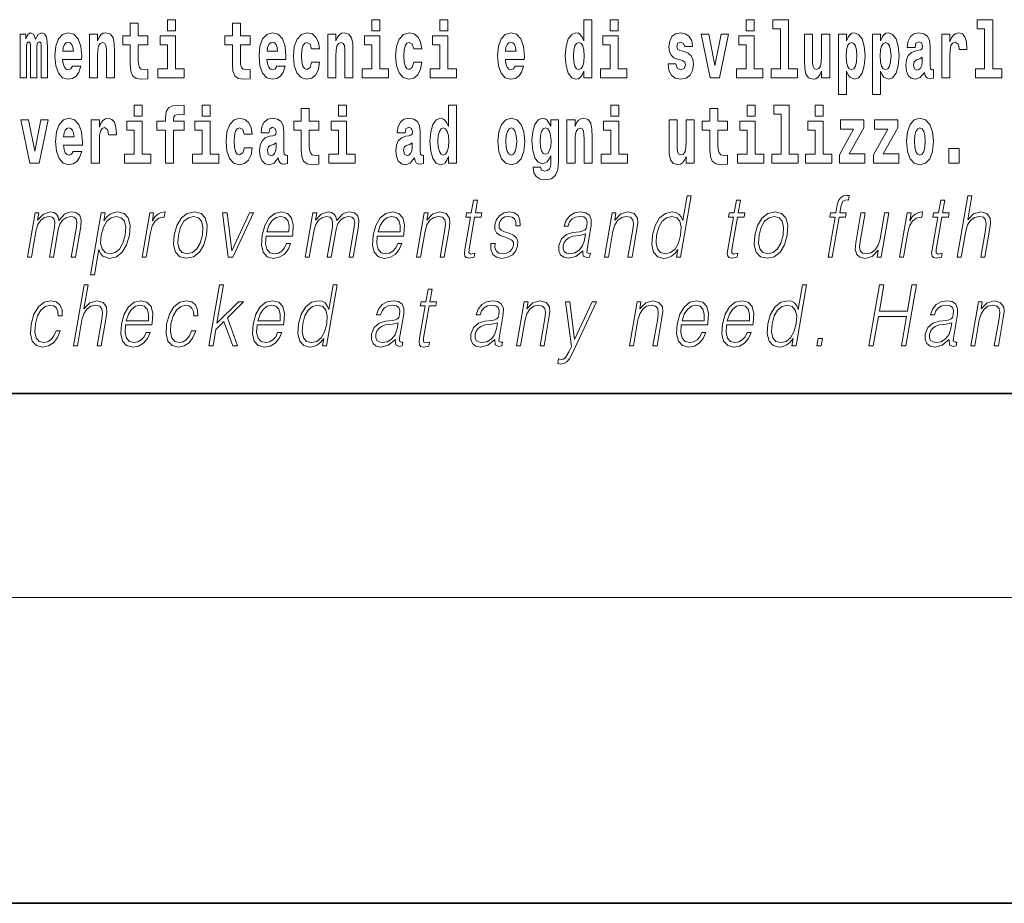
# Model space of a CAD drawing. Extents: x 0 to 210, y 0 to 297.
# Drawn here: x 157 to 176, y 0 to 17 of the extents above; entities that cross this region are included whole.
import ezdxf

# ---------------------------------------------------------------- set-up
doc = ezdxf.new("R2010")
doc.units = 0

msp = doc.modelspace()

# ---------------------------------------------------------------- linework, layer by layer
at = {"color": 7, "lineweight": 35}
for p, q in [((20, 10), (200, 10)), ((20, 10), (200, 10)), ((0, 0), (210, 0))]:
    msp.add_line(p, q, dxfattribs=at)
at = {"color": 7, "lineweight": 13}
msp.add_line((204, 6), (16, 6), dxfattribs=at)
for points in [[(159.53, 17.016), (159.34, 17.016), (159.34, 17.265), (159.184, 17.265), (159.184, 17.016), (159.035, 17.016), (159.035, 16.839), (159.184, 16.839), (159.184, 16.46), (159.194, 16.323), (159.23, 16.232), (159.297, 16.181), (159.404, 16.163), (159.53, 16.171), (159.53, 16.352), (159.457, 16.346), (159.397, 16.358), (159.362, 16.396), (159.345, 16.458), (159.34, 16.541), (159.34, 16.839), (159.53, 16.839)], [(159.913, 17.332), (159.913, 17.116), (160.069, 17.116), (160.069, 17.332)], [(161.534, 17.016), (161.344, 17.016), (161.344, 17.265), (161.188, 17.265), (161.188, 17.016), (161.039, 17.016), (161.039, 16.839), (161.188, 16.839), (161.188, 16.46), (161.198, 16.323), (161.233, 16.232), (161.301, 16.181), (161.407, 16.163), (161.534, 16.171), (161.534, 16.352), (161.461, 16.346), (161.401, 16.358), (161.365, 16.396), (161.349, 16.458), (161.344, 16.541), (161.344, 16.839), (161.534, 16.839)], [(163.921, 17.332), (163.921, 17.116), (164.077, 17.116), (164.077, 17.332)], [(165.256, 17.332), (165.256, 17.116), (165.413, 17.116), (165.413, 17.332)], [(168.081, 16.325), (168.081, 16.193), (168.24, 16.193), (168.24, 17.332), (168.081, 17.332), (168.081, 16.915), (168.049, 16.986), (168.013, 17.037), (167.974, 17.065), (167.927, 17.075), (167.843, 17.043), (167.776, 16.954), (167.733, 16.812), (167.717, 16.62), (167.733, 16.426), (167.776, 16.282), (167.843, 16.193), (167.927, 16.163), (167.975, 16.173), (168.015, 16.201), (168.049, 16.252)], [(168.596, 17.332), (168.596, 17.116), (168.752, 17.116), (168.752, 17.332)], [(171.268, 17.332), (171.268, 17.116), (171.424, 17.116), (171.424, 17.332)], [(171.791, 17.154), (171.936, 17.154), (171.936, 16.369), (171.753, 16.369), (171.753, 16.193), (172.27, 16.193), (172.27, 16.369), (172.092, 16.369), (172.092, 17.332), (171.791, 17.332)], [(175.799, 17.154), (175.943, 17.154), (175.943, 16.369), (175.76, 16.369), (175.76, 16.193), (176.277, 16.193), (176.277, 16.369), (176.1, 16.369), (176.1, 17.332), (175.799, 17.332)], [(157.437, 16.824), (157.437, 16.193), (157.563, 16.193), (157.563, 16.782), (157.557, 16.905), (157.54, 16.997), (157.503, 17.054), (157.442, 17.075), (157.379, 17.043), (157.327, 16.951), (157.291, 17.041), (157.23, 17.075), (157.175, 17.043), (157.136, 16.954), (157.136, 17.045), (157.022, 17.045), (157.022, 16.193), (157.147, 16.193), (157.147, 16.818), (157.159, 16.875), (157.195, 16.896), (157.221, 16.88), (157.23, 16.835), (157.23, 16.193), (157.354, 16.193), (157.354, 16.818), (157.367, 16.875), (157.402, 16.896), (157.428, 16.88), (157.437, 16.835)], [(158.05, 16.422), (158.017, 16.368), (157.969, 16.349), (157.927, 16.362), (157.894, 16.4), (157.869, 16.463), (157.858, 16.55), (158.23, 16.55), (158.231, 16.607), (158.213, 16.808), (158.161, 16.956), (158.078, 17.045), (157.965, 17.075), (157.857, 17.043), (157.774, 16.954), (157.721, 16.81), (157.703, 16.62), (157.721, 16.426), (157.774, 16.282), (157.855, 16.193), (157.961, 16.163), (158.05, 16.179), (158.121, 16.225), (158.175, 16.304), (158.217, 16.422)], [(158.383, 17.045), (158.383, 16.193), (158.542, 16.193), (158.542, 16.617), (158.546, 16.732), (158.563, 16.815), (158.595, 16.864), (158.645, 16.881), (158.686, 16.866), (158.708, 16.824), (158.716, 16.756), (158.718, 16.667), (158.718, 16.193), (158.877, 16.193), (158.877, 16.71), (158.871, 16.862), (158.849, 16.976), (158.798, 17.048), (158.707, 17.073), (158.654, 17.064), (158.609, 17.035), (158.573, 16.986), (158.542, 16.915), (158.542, 17.045)], [(160.24, 16.369), (160.069, 16.369), (160.069, 17.016), (159.769, 17.016), (159.769, 16.839), (159.913, 16.839), (159.913, 16.369), (159.723, 16.369), (159.723, 16.193), (160.24, 16.193)], [(162.058, 16.422), (162.024, 16.368), (161.977, 16.349), (161.934, 16.362), (161.901, 16.4), (161.877, 16.463), (161.866, 16.55), (162.237, 16.55), (162.238, 16.607), (162.221, 16.808), (162.169, 16.956), (162.085, 17.045), (161.972, 17.075), (161.865, 17.043), (161.781, 16.954), (161.728, 16.81), (161.71, 16.62), (161.728, 16.426), (161.781, 16.282), (161.862, 16.193), (161.969, 16.163), (162.058, 16.179), (162.129, 16.225), (162.183, 16.304), (162.224, 16.422)], [(162.742, 16.498), (162.711, 16.393), (162.648, 16.355), (162.604, 16.371), (162.57, 16.422), (162.55, 16.506), (162.544, 16.621), (162.55, 16.736), (162.571, 16.82), (162.605, 16.869), (162.648, 16.886), (162.711, 16.853), (162.741, 16.763), (162.898, 16.763), (162.874, 16.892), (162.824, 16.991), (162.749, 17.053), (162.651, 17.075), (162.54, 17.041), (162.456, 16.95), (162.402, 16.805), (162.384, 16.617), (162.402, 16.43), (162.453, 16.287), (162.534, 16.195), (162.641, 16.163), (162.743, 16.187), (162.822, 16.252), (162.874, 16.358), (162.898, 16.498)], [(163.058, 17.045), (163.058, 16.193), (163.217, 16.193), (163.217, 16.617), (163.222, 16.732), (163.238, 16.815), (163.27, 16.864), (163.32, 16.881), (163.361, 16.866), (163.384, 16.824), (163.391, 16.756), (163.393, 16.667), (163.393, 16.193), (163.552, 16.193), (163.552, 16.71), (163.547, 16.862), (163.524, 16.976), (163.473, 17.048), (163.382, 17.073), (163.329, 17.064), (163.285, 17.035), (163.248, 16.986), (163.217, 16.915), (163.217, 17.045)], [(164.248, 16.369), (164.077, 16.369), (164.077, 17.016), (163.776, 17.016), (163.776, 16.839), (163.921, 16.839), (163.921, 16.369), (163.731, 16.369), (163.731, 16.193), (164.248, 16.193)], [(164.746, 16.498), (164.715, 16.393), (164.652, 16.355), (164.607, 16.371), (164.574, 16.422), (164.554, 16.506), (164.547, 16.621), (164.554, 16.736), (164.575, 16.82), (164.608, 16.869), (164.652, 16.886), (164.715, 16.853), (164.745, 16.763), (164.901, 16.763), (164.878, 16.892), (164.828, 16.991), (164.753, 17.053), (164.655, 17.075), (164.544, 17.041), (164.46, 16.95), (164.405, 16.805), (164.388, 16.617), (164.405, 16.43), (164.456, 16.287), (164.537, 16.195), (164.645, 16.163), (164.747, 16.187), (164.826, 16.252), (164.878, 16.358), (164.901, 16.498)], [(165.584, 16.369), (165.413, 16.369), (165.413, 17.016), (165.112, 17.016), (165.112, 16.839), (165.256, 16.839), (165.256, 16.369), (165.067, 16.369), (165.067, 16.193), (165.584, 16.193)], [(166.733, 16.422), (166.7, 16.368), (166.652, 16.349), (166.61, 16.362), (166.577, 16.4), (166.552, 16.463), (166.541, 16.55), (166.913, 16.55), (166.914, 16.607), (166.896, 16.808), (166.844, 16.956), (166.761, 17.045), (166.648, 17.075), (166.54, 17.043), (166.457, 16.954), (166.404, 16.81), (166.386, 16.62), (166.404, 16.426), (166.457, 16.282), (166.538, 16.193), (166.644, 16.163), (166.733, 16.179), (166.804, 16.225), (166.858, 16.304), (166.9, 16.422)], [(168.923, 16.369), (168.752, 16.369), (168.752, 17.016), (168.452, 17.016), (168.452, 16.839), (168.596, 16.839), (168.596, 16.369), (168.406, 16.369), (168.406, 16.193), (168.923, 16.193)], [(170.016, 16.531), (170.059, 16.501), (170.075, 16.444), (170.051, 16.374), (169.98, 16.347), (169.912, 16.379), (169.885, 16.468), (169.734, 16.468), (169.75, 16.338), (169.798, 16.241), (169.874, 16.184), (169.978, 16.163), (170.086, 16.184), (170.165, 16.241), (170.214, 16.333), (170.23, 16.457), (170.218, 16.552), (170.185, 16.625), (170.128, 16.677), (170.048, 16.709), (169.962, 16.729), (169.921, 16.756), (169.905, 16.813), (169.924, 16.869), (169.976, 16.892), (170.037, 16.867), (170.062, 16.805), (170.214, 16.805), (170.214, 16.808), (170.197, 16.916), (170.15, 17), (170.076, 17.054), (169.978, 17.073), (169.881, 17.054), (169.81, 16.999), (169.765, 16.913), (169.751, 16.802), (169.762, 16.71), (169.795, 16.637), (169.849, 16.585), (169.922, 16.555)], [(170.381, 17.045), (170.56, 16.193), (170.743, 16.193), (170.919, 17.045), (170.772, 17.045), (170.653, 16.433), (170.53, 17.045)], [(171.595, 16.369), (171.424, 16.369), (171.424, 17.016), (171.123, 17.016), (171.123, 16.839), (171.268, 16.839), (171.268, 16.369), (171.078, 16.369), (171.078, 16.193), (171.595, 16.193)], [(172.903, 16.193), (172.903, 17.045), (172.744, 17.045), (172.744, 16.621), (172.739, 16.504), (172.722, 16.422), (172.69, 16.373), (172.641, 16.357), (172.598, 16.371), (172.576, 16.415), (172.568, 16.487), (172.567, 16.583), (172.567, 17.045), (172.408, 17.045), (172.408, 16.528), (172.413, 16.374), (172.435, 16.26), (172.486, 16.19), (172.578, 16.165), (172.631, 16.174), (172.676, 16.201), (172.712, 16.251), (172.744, 16.323), (172.744, 16.193)], [(173.074, 17.046), (173.074, 15.864), (173.233, 15.864), (173.233, 16.325), (173.264, 16.252), (173.298, 16.201), (173.387, 16.163), (173.47, 16.193), (173.537, 16.282), (173.58, 16.426), (173.597, 16.62), (173.58, 16.812), (173.537, 16.954), (173.47, 17.043), (173.387, 17.075), (173.338, 17.065), (173.298, 17.037), (173.264, 16.986), (173.233, 16.915), (173.233, 17.046)], [(173.742, 17.046), (173.742, 15.864), (173.901, 15.864), (173.901, 16.325), (173.932, 16.252), (173.966, 16.201), (174.055, 16.163), (174.138, 16.193), (174.205, 16.282), (174.248, 16.426), (174.264, 16.62), (174.248, 16.812), (174.205, 16.954), (174.138, 17.043), (174.055, 17.075), (174.006, 17.065), (173.966, 17.037), (173.932, 16.986), (173.901, 16.915), (173.901, 17.046)], [(174.577, 16.788), (174.595, 16.87), (174.652, 16.899), (174.704, 16.877), (174.722, 16.813), (174.715, 16.764), (174.693, 16.74), (174.653, 16.731), (174.591, 16.721), (174.506, 16.69), (174.445, 16.631), (174.409, 16.547), (174.396, 16.438), (174.409, 16.323), (174.445, 16.236), (174.504, 16.184), (174.584, 16.163), (174.679, 16.197), (174.763, 16.297), (174.775, 16.239), (174.798, 16.201), (174.831, 16.182), (174.879, 16.174), (174.942, 16.187), (174.942, 16.352), (174.916, 16.347), (174.88, 16.368), (174.874, 16.433), (174.874, 16.81), (174.86, 16.926), (174.82, 17.008), (174.75, 17.057), (174.652, 17.075), (174.556, 17.054), (174.485, 16.999), (174.44, 16.912), (174.425, 16.801), (174.425, 16.788)], [(175.102, 17.045), (175.102, 16.193), (175.262, 16.193), (175.262, 16.626), (175.265, 16.74), (175.282, 16.823), (175.313, 16.873), (175.364, 16.891), (175.421, 16.854), (175.436, 16.812), (175.442, 16.753), (175.442, 16.748), (175.596, 16.748), (175.596, 16.763), (175.586, 16.899), (175.557, 16.996), (175.507, 17.053), (175.435, 17.073), (175.377, 17.062), (175.331, 17.03), (175.292, 16.976), (175.262, 16.9), (175.262, 17.045)], [(158.068, 16.713), (157.861, 16.713), (157.87, 16.786), (157.894, 16.842), (157.926, 16.877), (157.965, 16.889), (158.006, 16.877), (158.038, 16.843), (158.058, 16.788)], [(162.075, 16.713), (161.869, 16.713), (161.878, 16.786), (161.901, 16.842), (161.933, 16.877), (161.972, 16.889), (162.013, 16.877), (162.045, 16.843), (162.065, 16.788)], [(166.751, 16.713), (166.544, 16.713), (166.553, 16.786), (166.577, 16.842), (166.609, 16.877), (166.648, 16.889), (166.689, 16.877), (166.721, 16.843), (166.741, 16.788)], [(167.98, 16.885), (168.026, 16.867), (168.059, 16.818), (168.081, 16.734), (168.089, 16.62), (168.081, 16.504), (168.059, 16.42), (168.025, 16.369), (167.98, 16.354), (167.937, 16.369), (167.904, 16.42), (167.883, 16.504), (167.876, 16.62), (167.883, 16.734), (167.904, 16.816), (167.937, 16.867)], [(173.334, 16.885), (173.376, 16.867), (173.409, 16.816), (173.43, 16.734), (173.438, 16.62), (173.43, 16.504), (173.409, 16.42), (173.376, 16.369), (173.334, 16.354), (173.287, 16.369), (173.253, 16.422), (173.231, 16.507), (173.225, 16.626), (173.231, 16.737), (173.254, 16.818), (173.288, 16.867)], [(174.001, 16.885), (174.044, 16.867), (174.077, 16.816), (174.098, 16.734), (174.106, 16.62), (174.098, 16.504), (174.077, 16.42), (174.044, 16.369), (174.001, 16.354), (173.955, 16.369), (173.921, 16.422), (173.899, 16.507), (173.893, 16.626), (173.899, 16.737), (173.922, 16.818), (173.956, 16.867)], [(174.719, 16.498), (174.71, 16.433), (174.687, 16.384), (174.653, 16.352), (174.612, 16.342), (174.566, 16.369), (174.55, 16.439), (174.563, 16.507), (174.603, 16.544), (174.671, 16.563), (174.719, 16.596)], [(159.26, 15.655), (159.26, 15.439), (159.417, 15.439), (159.417, 15.655)], [(159.702, 15.162), (159.873, 15.162), (159.873, 14.517), (160.029, 14.517), (160.029, 15.162), (160.241, 15.162), (160.241, 15.339), (160.029, 15.339), (160.029, 15.376), (160.036, 15.422), (160.057, 15.452), (160.093, 15.468), (160.144, 15.474), (160.242, 15.466), (160.242, 15.647), (160.126, 15.655), (160.013, 15.642), (159.934, 15.603), (159.887, 15.527), (159.873, 15.406), (159.873, 15.339), (159.702, 15.339)], [(160.596, 15.655), (160.596, 15.439), (160.753, 15.439), (160.753, 15.655)], [(163.268, 15.655), (163.268, 15.439), (163.424, 15.439), (163.424, 15.655)], [(165.425, 14.648), (165.425, 14.517), (165.584, 14.517), (165.584, 15.655), (165.425, 15.655), (165.425, 15.238), (165.393, 15.309), (165.357, 15.36), (165.317, 15.389), (165.271, 15.398), (165.186, 15.366), (165.12, 15.278), (165.077, 15.135), (165.061, 14.943), (165.077, 14.75), (165.12, 14.606), (165.186, 14.517), (165.271, 14.487), (165.318, 14.496), (165.358, 14.525), (165.393, 14.575)], [(168.611, 15.655), (168.611, 15.439), (168.768, 15.439), (168.768, 15.655)], [(171.283, 15.655), (171.283, 15.439), (171.44, 15.439), (171.44, 15.655)], [(171.807, 15.477), (171.951, 15.477), (171.951, 14.693), (171.768, 14.693), (171.768, 14.517), (172.285, 14.517), (172.285, 14.693), (172.107, 14.693), (172.107, 15.655), (171.807, 15.655)], [(172.619, 15.655), (172.619, 15.439), (172.775, 15.439), (172.775, 15.655)], [(162.885, 15.339), (162.696, 15.339), (162.696, 15.588), (162.539, 15.588), (162.539, 15.339), (162.39, 15.339), (162.39, 15.162), (162.539, 15.162), (162.539, 14.783), (162.549, 14.647), (162.585, 14.555), (162.652, 14.504), (162.759, 14.487), (162.885, 14.495), (162.885, 14.675), (162.812, 14.669), (162.752, 14.682), (162.717, 14.72), (162.7, 14.782), (162.696, 14.864), (162.696, 15.162), (162.885, 15.162)], [(170.9, 15.339), (170.711, 15.339), (170.711, 15.588), (170.554, 15.588), (170.554, 15.339), (170.405, 15.339), (170.405, 15.162), (170.554, 15.162), (170.554, 14.783), (170.564, 14.647), (170.6, 14.555), (170.667, 14.504), (170.774, 14.487), (170.9, 14.495), (170.9, 14.675), (170.827, 14.669), (170.767, 14.682), (170.732, 14.72), (170.715, 14.782), (170.711, 14.864), (170.711, 15.162), (170.9, 15.162)], [(157.038, 15.368), (157.217, 14.517), (157.4, 14.517), (157.576, 15.368), (157.429, 15.368), (157.31, 14.756), (157.187, 15.368)], [(158.066, 14.745), (158.032, 14.691), (157.985, 14.672), (157.942, 14.685), (157.909, 14.723), (157.885, 14.786), (157.874, 14.873), (158.245, 14.873), (158.246, 14.931), (158.229, 15.132), (158.176, 15.279), (158.093, 15.368), (157.98, 15.398), (157.872, 15.366), (157.789, 15.278), (157.736, 15.133), (157.718, 14.943), (157.736, 14.75), (157.789, 14.606), (157.87, 14.517), (157.977, 14.487), (158.066, 14.503), (158.137, 14.549), (158.191, 14.628), (158.232, 14.745)], [(158.419, 15.368), (158.419, 14.517), (158.579, 14.517), (158.579, 14.95), (158.583, 15.064), (158.599, 15.146), (158.63, 15.197), (158.681, 15.214), (158.738, 15.178), (158.753, 15.135), (158.759, 15.076), (158.759, 15.072), (158.913, 15.072), (158.913, 15.086), (158.903, 15.222), (158.874, 15.319), (158.824, 15.376), (158.752, 15.397), (158.695, 15.385), (158.648, 15.354), (158.609, 15.3), (158.579, 15.224), (158.579, 15.368)], [(159.588, 14.693), (159.417, 14.693), (159.417, 15.339), (159.116, 15.339), (159.116, 15.162), (159.26, 15.162), (159.26, 14.693), (159.071, 14.693), (159.071, 14.517), (159.588, 14.517)], [(160.924, 14.693), (160.753, 14.693), (160.753, 15.339), (160.452, 15.339), (160.452, 15.162), (160.596, 15.162), (160.596, 14.693), (160.407, 14.693), (160.407, 14.517), (160.924, 14.517)], [(161.422, 14.821), (161.391, 14.717), (161.327, 14.679), (161.283, 14.694), (161.25, 14.745), (161.23, 14.829), (161.223, 14.945), (161.23, 15.059), (161.251, 15.143), (161.284, 15.192), (161.327, 15.21), (161.391, 15.176), (161.421, 15.086), (161.577, 15.086), (161.554, 15.216), (161.504, 15.314), (161.428, 15.376), (161.331, 15.398), (161.22, 15.365), (161.136, 15.273), (161.081, 15.129), (161.063, 14.94), (161.081, 14.753), (161.132, 14.61), (161.213, 14.518), (161.321, 14.487), (161.423, 14.511), (161.502, 14.575), (161.554, 14.682), (161.577, 14.821)], [(161.902, 15.111), (161.92, 15.194), (161.977, 15.222), (162.029, 15.2), (162.046, 15.137), (162.04, 15.087), (162.018, 15.064), (161.978, 15.054), (161.916, 15.045), (161.831, 15.013), (161.77, 14.954), (161.734, 14.87), (161.721, 14.761), (161.734, 14.647), (161.77, 14.56), (161.829, 14.507), (161.909, 14.487), (162.004, 14.52), (162.087, 14.62), (162.1, 14.563), (162.123, 14.525), (162.156, 14.506), (162.204, 14.498), (162.267, 14.511), (162.267, 14.675), (162.241, 14.671), (162.205, 14.691), (162.198, 14.756), (162.198, 15.133), (162.185, 15.249), (162.145, 15.332), (162.075, 15.381), (161.977, 15.398), (161.881, 15.378), (161.81, 15.322), (161.765, 15.235), (161.75, 15.124), (161.75, 15.111)], [(163.595, 14.693), (163.424, 14.693), (163.424, 15.339), (163.124, 15.339), (163.124, 15.162), (163.268, 15.162), (163.268, 14.693), (163.078, 14.693), (163.078, 14.517), (163.595, 14.517)], [(164.574, 15.111), (164.592, 15.194), (164.648, 15.222), (164.7, 15.2), (164.718, 15.137), (164.711, 15.087), (164.689, 15.064), (164.649, 15.054), (164.587, 15.045), (164.503, 15.013), (164.442, 14.954), (164.405, 14.87), (164.393, 14.761), (164.405, 14.647), (164.442, 14.56), (164.501, 14.507), (164.581, 14.487), (164.676, 14.52), (164.759, 14.62), (164.771, 14.563), (164.795, 14.525), (164.828, 14.506), (164.876, 14.498), (164.939, 14.511), (164.939, 14.675), (164.912, 14.671), (164.877, 14.691), (164.87, 14.756), (164.87, 15.133), (164.857, 15.249), (164.817, 15.332), (164.747, 15.381), (164.648, 15.398), (164.553, 15.378), (164.482, 15.322), (164.436, 15.235), (164.422, 15.124), (164.422, 15.111)], [(166.395, 14.942), (166.412, 14.747), (166.465, 14.604), (166.548, 14.517), (166.659, 14.487), (166.769, 14.517), (166.852, 14.604), (166.904, 14.747), (166.923, 14.942), (166.904, 15.135), (166.852, 15.279), (166.767, 15.366), (166.658, 15.398), (166.548, 15.366), (166.465, 15.279), (166.412, 15.135)], [(167.432, 14.526), (167.425, 14.455), (167.405, 14.403), (167.37, 14.373), (167.317, 14.362), (167.253, 14.382), (167.232, 14.439), (167.084, 14.439), (167.084, 14.436), (167.099, 14.331), (167.146, 14.254), (167.223, 14.206), (167.331, 14.189), (167.449, 14.213), (167.527, 14.279), (167.571, 14.395), (167.585, 14.555), (167.585, 15.37), (167.432, 15.37), (167.432, 15.244), (167.362, 15.36), (167.321, 15.389), (167.272, 15.398), (167.188, 15.366), (167.121, 15.279), (167.078, 15.141), (167.063, 14.961), (167.078, 14.767), (167.121, 14.625), (167.188, 14.536), (167.272, 14.506), (167.359, 14.541), (167.394, 14.59), (167.432, 14.663)], [(167.749, 15.368), (167.749, 14.517), (167.908, 14.517), (167.908, 14.94), (167.912, 15.056), (167.929, 15.138), (167.961, 15.187), (168.011, 15.205), (168.052, 15.189), (168.074, 15.148), (168.082, 15.08), (168.084, 14.991), (168.084, 14.517), (168.243, 14.517), (168.243, 15.034), (168.237, 15.186), (168.215, 15.3), (168.164, 15.371), (168.073, 15.397), (168.02, 15.387), (167.976, 15.358), (167.939, 15.309), (167.908, 15.238), (167.908, 15.368)], [(168.939, 14.693), (168.768, 14.693), (168.768, 15.339), (168.467, 15.339), (168.467, 15.162), (168.611, 15.162), (168.611, 14.693), (168.422, 14.693), (168.422, 14.517), (168.939, 14.517)], [(170.247, 14.517), (170.247, 15.368), (170.088, 15.368), (170.088, 14.945), (170.083, 14.828), (170.066, 14.745), (170.034, 14.696), (169.985, 14.68), (169.942, 14.694), (169.92, 14.739), (169.912, 14.81), (169.911, 14.907), (169.911, 15.368), (169.752, 15.368), (169.752, 14.851), (169.756, 14.698), (169.779, 14.583), (169.83, 14.514), (169.922, 14.488), (169.975, 14.498), (170.019, 14.525), (170.056, 14.574), (170.088, 14.647), (170.088, 14.517)], [(171.61, 14.693), (171.44, 14.693), (171.44, 15.339), (171.139, 15.339), (171.139, 15.162), (171.283, 15.162), (171.283, 14.693), (171.093, 14.693), (171.093, 14.517), (171.61, 14.517)], [(172.946, 14.693), (172.775, 14.693), (172.775, 15.339), (172.475, 15.339), (172.475, 15.162), (172.619, 15.162), (172.619, 14.693), (172.429, 14.693), (172.429, 14.517), (172.946, 14.517)], [(173.574, 15.21), (173.574, 15.368), (173.112, 15.368), (173.112, 15.184), (173.373, 15.184), (173.094, 14.683), (173.094, 14.517), (173.59, 14.517), (173.59, 14.701), (173.287, 14.701)], [(174.242, 15.21), (174.242, 15.368), (173.779, 15.368), (173.779, 15.184), (174.041, 15.184), (173.762, 14.683), (173.762, 14.517), (174.258, 14.517), (174.258, 14.701), (173.955, 14.701)], [(174.41, 14.942), (174.427, 14.747), (174.48, 14.604), (174.563, 14.517), (174.674, 14.487), (174.784, 14.517), (174.867, 14.604), (174.919, 14.747), (174.938, 14.942), (174.919, 15.135), (174.867, 15.279), (174.782, 15.366), (174.673, 15.398), (174.563, 15.366), (174.48, 15.279), (174.427, 15.135)], [(158.083, 15.037), (157.877, 15.037), (157.886, 15.11), (157.909, 15.165), (157.941, 15.2), (157.98, 15.213), (158.021, 15.2), (158.053, 15.167), (158.073, 15.111)], [(165.324, 15.208), (165.369, 15.19), (165.403, 15.141), (165.425, 15.057), (165.433, 14.943), (165.425, 14.828), (165.403, 14.744), (165.368, 14.693), (165.324, 14.677), (165.281, 14.693), (165.247, 14.744), (165.226, 14.828), (165.22, 14.943), (165.226, 15.057), (165.247, 15.14), (165.281, 15.19)], [(166.659, 15.21), (166.703, 15.192), (166.736, 15.141), (166.756, 15.057), (166.764, 14.943), (166.756, 14.828), (166.736, 14.744), (166.703, 14.693), (166.659, 14.677), (166.613, 14.693), (166.58, 14.745), (166.56, 14.831), (166.553, 14.95), (166.56, 15.061), (166.581, 15.141), (166.614, 15.192)], [(167.329, 14.694), (167.286, 14.71), (167.251, 14.758), (167.229, 14.835), (167.221, 14.943), (167.229, 15.057), (167.25, 15.14), (167.284, 15.19), (167.329, 15.208), (167.373, 15.19), (167.409, 15.141), (167.43, 15.064), (167.439, 14.961), (167.431, 14.845), (167.409, 14.763), (167.374, 14.71)], [(174.674, 15.21), (174.718, 15.192), (174.751, 15.141), (174.771, 15.057), (174.779, 14.943), (174.771, 14.828), (174.751, 14.744), (174.718, 14.693), (174.674, 14.677), (174.628, 14.693), (174.595, 14.745), (174.575, 14.831), (174.568, 14.95), (174.575, 15.061), (174.596, 15.141), (174.629, 15.192)], [(162.044, 14.821), (162.035, 14.756), (162.012, 14.707), (161.978, 14.675), (161.937, 14.666), (161.891, 14.693), (161.874, 14.763), (161.888, 14.831), (161.928, 14.867), (161.995, 14.886), (162.044, 14.919)], [(164.716, 14.821), (164.707, 14.756), (164.684, 14.707), (164.649, 14.675), (164.608, 14.666), (164.563, 14.693), (164.546, 14.763), (164.559, 14.831), (164.599, 14.867), (164.667, 14.886), (164.716, 14.919)], [(175.24, 14.808), (175.24, 14.517), (175.444, 14.517), (175.444, 14.808)], [(165.996, 13.789), (165.916, 13.789), (165.873, 13.54), (165.778, 13.54), (165.764, 13.458), (165.858, 13.458), (165.749, 12.827), (165.739, 12.749), (165.746, 12.694), (165.774, 12.664), (165.828, 12.652), (165.93, 12.671), (165.944, 12.751), (165.863, 12.734), (165.824, 12.756), (165.829, 12.827), (165.938, 13.458), (166.067, 13.458), (166.081, 13.54), (165.953, 13.54)], [(170.186, 13.874), (170.106, 13.874), (170.022, 13.39), (169.99, 13.463), (169.947, 13.518), (169.887, 13.55), (169.813, 13.562), (169.68, 13.53), (169.567, 13.442), (169.48, 13.298), (169.425, 13.106), (169.413, 12.913), (169.449, 12.771), (169.529, 12.681), (169.649, 12.65), (169.727, 12.662), (169.798, 12.692), (169.863, 12.746), (169.923, 12.821), (169.897, 12.674), (169.977, 12.674)], [(171.152, 13.789), (171.072, 13.789), (171.029, 13.54), (170.934, 13.54), (170.92, 13.458), (171.014, 13.458), (170.905, 12.827), (170.895, 12.749), (170.902, 12.694), (170.93, 12.664), (170.984, 12.652), (171.086, 12.671), (171.1, 12.751), (171.019, 12.734), (170.981, 12.756), (170.985, 12.827), (171.095, 13.458), (171.223, 13.458), (171.237, 13.54), (171.109, 13.54)], [(172.872, 12.674), (172.952, 12.674), (173.089, 13.458), (173.214, 13.458), (173.228, 13.54), (173.103, 13.54), (173.129, 13.689), (173.16, 13.77), (173.229, 13.797), (173.272, 13.79), (173.287, 13.881), (173.247, 13.886), (173.171, 13.874), (173.115, 13.84), (173.074, 13.782), (173.05, 13.699), (173.023, 13.54), (172.921, 13.54), (172.907, 13.458), (173.008, 13.458)], [(175.16, 13.789), (175.08, 13.789), (175.037, 13.54), (174.942, 13.54), (174.928, 13.458), (175.022, 13.458), (174.913, 12.827), (174.903, 12.749), (174.91, 12.694), (174.938, 12.664), (174.992, 12.652), (175.094, 12.671), (175.108, 12.751), (175.028, 12.734), (174.989, 12.756), (174.993, 12.827), (175.103, 13.458), (175.231, 13.458), (175.245, 13.54), (175.117, 13.54)], [(175.403, 12.674), (175.483, 12.674), (175.572, 13.185), (175.607, 13.305), (175.667, 13.395), (175.743, 13.452), (175.835, 13.473), (175.919, 13.455), (175.962, 13.405), (175.973, 13.32), (175.959, 13.2), (175.867, 12.674), (175.947, 12.674), (176.039, 13.201), (176.059, 13.338), (176.052, 13.44), (175.985, 13.528), (175.867, 13.562), (175.726, 13.522), (175.61, 13.405), (175.691, 13.874), (175.611, 13.874)], [(157.167, 12.674), (157.247, 12.674), (157.34, 13.21), (157.374, 13.316), (157.429, 13.4), (157.503, 13.453), (157.59, 13.473), (157.652, 13.46), (157.691, 13.42), (157.706, 13.353), (157.699, 13.26), (157.597, 12.674), (157.677, 12.674), (157.771, 13.216), (157.803, 13.32), (157.858, 13.402), (157.931, 13.453), (158.019, 13.473), (158.083, 13.46), (158.124, 13.423), (158.138, 13.36), (158.13, 13.27), (158.027, 12.674), (158.107, 12.674), (158.212, 13.278), (158.219, 13.402), (158.193, 13.49), (158.131, 13.543), (158.037, 13.562), (157.964, 13.55), (157.897, 13.518), (157.784, 13.392), (157.77, 13.463), (157.737, 13.517), (157.685, 13.55), (157.616, 13.562), (157.479, 13.518), (157.367, 13.397), (157.392, 13.54), (157.318, 13.54)], [(158.403, 12.325), (158.483, 12.325), (158.57, 12.824), (158.602, 12.747), (158.645, 12.692), (158.778, 12.65), (158.912, 12.681), (159.025, 12.769), (159.112, 12.913), (159.169, 13.106), (159.179, 13.298), (159.143, 13.442), (159.062, 13.53), (158.941, 13.562), (158.86, 13.55), (158.789, 13.518), (158.724, 13.462), (158.667, 13.385), (158.694, 13.54), (158.614, 13.54)], [(159.415, 12.674), (159.495, 12.674), (159.579, 13.155), (159.615, 13.286), (159.67, 13.382), (159.745, 13.438), (159.841, 13.458), (159.852, 13.458), (159.87, 13.562), (159.86, 13.562), (159.788, 13.55), (159.724, 13.52), (159.666, 13.465), (159.617, 13.388), (159.643, 13.54), (159.566, 13.54)], [(160.045, 13.106), (160.032, 12.913), (160.07, 12.769), (160.154, 12.681), (160.284, 12.652), (160.424, 12.682), (160.54, 12.769), (160.626, 12.913), (160.682, 13.106), (160.693, 13.3), (160.656, 13.442), (160.572, 13.53), (160.442, 13.562), (160.302, 13.53), (160.186, 13.442), (160.099, 13.298)], [(161.105, 12.674), (161.194, 12.674), (161.604, 13.54), (161.521, 13.54), (161.174, 12.796), (161.082, 13.54), (160.995, 13.54)], [(161.848, 13.088), (162.365, 13.088), (162.371, 13.121), (162.382, 13.308), (162.348, 13.447), (162.27, 13.532), (162.152, 13.562), (162.018, 13.53), (161.908, 13.442), (161.822, 13.296), (161.768, 13.103), (161.755, 12.911), (161.79, 12.769), (161.87, 12.681), (161.991, 12.65), (162.104, 12.672), (162.201, 12.729), (162.278, 12.821), (162.33, 12.941), (162.25, 12.941), (162.211, 12.856), (162.156, 12.792), (162.089, 12.752), (162.012, 12.739), (161.924, 12.761), (161.865, 12.829), (161.838, 12.936), (161.847, 13.083)], [(162.616, 12.674), (162.696, 12.674), (162.789, 13.21), (162.822, 13.316), (162.878, 13.4), (162.952, 13.453), (163.039, 13.473), (163.101, 13.46), (163.139, 13.42), (163.154, 13.353), (163.148, 13.26), (163.046, 12.674), (163.126, 12.674), (163.22, 13.216), (163.251, 13.32), (163.307, 13.402), (163.38, 13.453), (163.468, 13.473), (163.532, 13.46), (163.572, 13.423), (163.587, 13.36), (163.579, 13.27), (163.476, 12.674), (163.556, 12.674), (163.661, 13.278), (163.668, 13.402), (163.642, 13.49), (163.58, 13.543), (163.486, 13.562), (163.413, 13.55), (163.346, 13.518), (163.233, 13.392), (163.219, 13.463), (163.185, 13.517), (163.134, 13.55), (163.065, 13.562), (162.928, 13.518), (162.816, 13.397), (162.841, 13.54), (162.766, 13.54)], [(164.029, 13.088), (164.546, 13.088), (164.552, 13.121), (164.563, 13.308), (164.53, 13.447), (164.451, 13.532), (164.333, 13.562), (164.2, 13.53), (164.089, 13.442), (164.003, 13.296), (163.949, 13.103), (163.936, 12.911), (163.971, 12.769), (164.051, 12.681), (164.172, 12.65), (164.286, 12.672), (164.382, 12.729), (164.46, 12.821), (164.511, 12.941), (164.431, 12.941), (164.392, 12.856), (164.337, 12.792), (164.27, 12.752), (164.193, 12.739), (164.105, 12.761), (164.046, 12.829), (164.019, 12.936), (164.029, 13.083)], [(164.797, 12.674), (164.877, 12.674), (164.966, 13.185), (165.001, 13.305), (165.06, 13.397), (165.137, 13.453), (165.227, 13.473), (165.31, 13.457), (165.355, 13.408), (165.366, 13.328), (165.354, 13.215), (165.26, 12.674), (165.341, 12.674), (165.436, 13.226), (165.453, 13.346), (165.445, 13.44), (165.378, 13.528), (165.258, 13.562), (165.118, 13.522), (165.001, 13.402), (165.025, 13.54), (164.947, 13.54)], [(166.256, 12.944), (166.255, 12.822), (166.294, 12.729), (166.368, 12.672), (166.475, 12.65), (166.588, 12.671), (166.679, 12.721), (166.746, 12.799), (166.782, 12.899), (166.785, 12.989), (166.759, 13.056), (166.702, 13.104), (166.614, 13.143), (166.523, 13.171), (166.457, 13.201), (166.421, 13.248), (166.42, 13.325), (166.439, 13.383), (166.478, 13.432), (166.533, 13.462), (166.6, 13.473), (166.672, 13.46), (166.72, 13.423), (166.746, 13.365), (166.748, 13.286), (166.831, 13.286), (166.827, 13.402), (166.79, 13.488), (166.718, 13.542), (166.617, 13.562), (166.515, 13.542), (166.431, 13.492), (166.368, 13.412), (166.335, 13.311), (166.332, 13.215), (166.369, 13.15), (166.438, 13.101), (166.541, 13.063), (166.617, 13.036), (166.67, 13.008), (166.699, 12.966), (166.7, 12.901), (166.675, 12.834), (166.63, 12.784), (166.567, 12.751), (166.486, 12.739), (166.414, 12.754), (166.364, 12.796), (166.338, 12.861), (166.339, 12.944)], [(168.061, 12.799), (168.059, 12.786), (168.067, 12.696), (168.137, 12.666), (168.195, 12.674), (168.209, 12.749), (168.179, 12.747), (168.139, 12.766), (168.143, 12.827), (168.225, 13.3), (168.227, 13.412), (168.194, 13.495), (168.122, 13.543), (168.017, 13.562), (167.899, 13.542), (167.804, 13.485), (167.733, 13.397), (167.693, 13.281), (167.772, 13.281), (167.801, 13.365), (167.851, 13.425), (167.917, 13.46), (168.002, 13.473), (168.08, 13.462), (168.127, 13.427), (168.146, 13.368), (168.141, 13.285), (168.127, 13.233), (168.102, 13.205), (168.062, 13.188), (168, 13.173), (167.866, 13.158), (167.741, 13.119), (167.644, 13.033), (167.593, 12.903), (167.59, 12.799), (167.623, 12.721), (167.686, 12.671), (167.779, 12.652), (167.921, 12.687)], [(168.484, 12.674), (168.564, 12.674), (168.652, 13.185), (168.688, 13.305), (168.747, 13.397), (168.823, 13.453), (168.914, 13.473), (168.996, 13.457), (169.041, 13.408), (169.053, 13.328), (169.041, 13.215), (168.947, 12.674), (169.027, 12.674), (169.123, 13.226), (169.14, 13.346), (169.132, 13.44), (169.065, 13.528), (168.945, 13.562), (168.804, 13.522), (168.687, 13.402), (168.711, 13.54), (168.634, 13.54)], [(171.435, 13.106), (171.421, 12.913), (171.459, 12.769), (171.544, 12.681), (171.674, 12.652), (171.814, 12.682), (171.929, 12.769), (172.016, 12.913), (172.072, 13.106), (172.083, 13.3), (172.046, 13.442), (171.961, 13.53), (171.832, 13.562), (171.692, 13.53), (171.576, 13.442), (171.488, 13.298)], [(174.061, 13.54), (173.981, 13.54), (173.892, 13.028), (173.855, 12.906), (173.797, 12.816), (173.718, 12.757), (173.627, 12.739), (173.549, 12.752), (173.504, 12.797), (173.489, 12.872), (173.499, 12.981), (173.596, 13.54), (173.516, 13.54), (173.415, 12.958), (173.405, 12.822), (173.433, 12.727), (173.496, 12.671), (173.597, 12.65), (173.738, 12.689), (173.857, 12.812), (173.833, 12.674), (173.911, 12.674)], [(174.271, 12.674), (174.351, 12.674), (174.435, 13.155), (174.471, 13.286), (174.526, 13.382), (174.601, 13.438), (174.697, 13.458), (174.708, 13.458), (174.726, 13.562), (174.716, 13.562), (174.643, 13.55), (174.579, 13.52), (174.522, 13.465), (174.472, 13.388), (174.499, 13.54), (174.421, 13.54)], [(158.616, 13.106), (158.658, 13.263), (158.723, 13.378), (158.809, 13.448), (158.913, 13.473), (159.008, 13.448), (159.07, 13.378), (159.096, 13.263), (159.086, 13.106), (159.041, 12.948), (158.976, 12.832), (158.889, 12.762), (158.786, 12.739), (158.691, 12.762), (158.63, 12.834), (158.603, 12.949)], [(160.128, 13.106), (160.171, 13.263), (160.237, 13.378), (160.324, 13.448), (160.427, 13.473), (160.521, 13.448), (160.584, 13.378), (160.609, 13.263), (160.599, 13.106), (160.555, 12.948), (160.489, 12.834), (160.403, 12.764), (160.3, 12.741), (160.205, 12.764), (160.142, 12.834), (160.115, 12.948)], [(161.862, 13.17), (161.904, 13.296), (161.966, 13.392), (162.045, 13.452), (162.135, 13.473), (162.216, 13.452), (162.272, 13.393), (162.298, 13.296), (162.296, 13.17)], [(164.044, 13.17), (164.086, 13.296), (164.148, 13.392), (164.226, 13.452), (164.317, 13.473), (164.397, 13.452), (164.454, 13.393), (164.48, 13.296), (164.478, 13.17)], [(169.508, 13.106), (169.55, 13.263), (169.616, 13.378), (169.703, 13.448), (169.808, 13.473), (169.902, 13.448), (169.964, 13.378), (169.99, 13.263), (169.979, 13.106), (169.936, 12.948), (169.87, 12.832), (169.783, 12.762), (169.68, 12.739), (169.584, 12.762), (169.523, 12.834), (169.497, 12.949)], [(171.518, 13.106), (171.561, 13.263), (171.626, 13.378), (171.713, 13.448), (171.817, 13.473), (171.911, 13.448), (171.974, 13.378), (171.999, 13.263), (171.989, 13.106), (171.944, 12.948), (171.879, 12.834), (171.792, 12.764), (171.689, 12.741), (171.595, 12.764), (171.532, 12.834), (171.505, 12.948)], [(168.114, 13.129), (168.095, 13.008), (168.056, 12.894), (167.992, 12.811), (167.906, 12.757), (167.804, 12.741), (167.74, 12.752), (167.697, 12.784), (167.675, 12.836), (167.676, 12.904), (167.696, 12.964), (167.734, 13.016), (167.789, 13.056), (167.863, 13.088), (168.002, 13.099)], [(158.069, 10.932), (158.149, 10.932), (158.237, 11.443), (158.273, 11.563), (158.333, 11.653), (158.409, 11.71), (158.501, 11.732), (158.585, 11.713), (158.628, 11.663), (158.639, 11.578), (158.625, 11.458), (158.533, 10.932), (158.613, 10.932), (158.705, 11.46), (158.725, 11.597), (158.718, 11.698), (158.651, 11.787), (158.533, 11.82), (158.392, 11.78), (158.276, 11.663), (158.357, 12.132), (158.277, 12.132)], [(160.728, 10.932), (160.808, 10.932), (160.864, 11.258), (161.022, 11.415), (161.196, 10.932), (161.288, 10.932), (161.09, 11.481), (161.407, 11.798), (161.304, 11.798), (160.885, 11.378), (161.016, 12.132), (160.936, 12.132)], [(163.244, 12.132), (163.164, 12.132), (163.08, 11.648), (163.048, 11.722), (163.005, 11.777), (162.945, 11.808), (162.871, 11.82), (162.738, 11.788), (162.625, 11.7), (162.538, 11.556), (162.483, 11.365), (162.471, 11.171), (162.508, 11.029), (162.587, 10.939), (162.707, 10.909), (162.785, 10.921), (162.856, 10.951), (162.921, 11.004), (162.981, 11.079), (162.955, 10.932), (163.036, 10.932)], [(165.106, 12.047), (165.026, 12.047), (164.982, 11.798), (164.888, 11.798), (164.873, 11.717), (164.968, 11.717), (164.859, 11.086), (164.849, 11.007), (164.855, 10.952), (164.884, 10.922), (164.938, 10.911), (165.04, 10.929), (165.054, 11.009), (164.973, 10.992), (164.934, 11.014), (164.939, 11.086), (165.048, 11.717), (165.176, 11.717), (165.191, 11.798), (165.062, 11.798)], [(172.451, 12.132), (172.371, 12.132), (172.287, 11.648), (172.256, 11.722), (172.212, 11.777), (172.152, 11.808), (172.078, 11.82), (171.945, 11.788), (171.833, 11.7), (171.745, 11.556), (171.69, 11.365), (171.678, 11.171), (171.715, 11.029), (171.794, 10.939), (171.914, 10.909), (171.992, 10.921), (172.063, 10.951), (172.128, 11.004), (172.188, 11.079), (172.163, 10.932), (172.243, 10.932)], [(173.671, 10.932), (173.759, 10.932), (173.86, 11.513), (174.41, 11.513), (174.309, 10.932), (174.397, 10.932), (174.605, 12.132), (174.517, 12.132), (174.427, 11.612), (173.877, 11.612), (173.967, 12.132), (173.879, 12.132)], [(157.728, 11.231), (157.687, 11.133), (157.63, 11.059), (157.562, 11.014), (157.486, 10.999), (157.397, 11.022), (157.339, 11.094), (157.312, 11.209), (157.323, 11.368), (157.366, 11.521), (157.433, 11.637), (157.516, 11.707), (157.612, 11.732), (157.682, 11.717), (157.734, 11.675), (157.764, 11.608), (157.772, 11.523), (157.85, 11.523), (157.845, 11.643), (157.805, 11.737), (157.731, 11.798), (157.628, 11.82), (157.494, 11.788), (157.381, 11.698), (157.294, 11.553), (157.239, 11.36), (157.227, 11.169), (157.263, 11.029), (157.344, 10.941), (157.464, 10.911), (157.58, 10.932), (157.679, 10.996), (157.755, 11.096), (157.808, 11.231)], [(159.091, 11.346), (159.608, 11.346), (159.613, 11.38), (159.624, 11.566), (159.591, 11.705), (159.512, 11.79), (159.395, 11.82), (159.261, 11.788), (159.151, 11.7), (159.064, 11.555), (159.011, 11.361), (158.997, 11.169), (159.033, 11.027), (159.112, 10.939), (159.234, 10.909), (159.347, 10.931), (159.444, 10.987), (159.521, 11.079), (159.573, 11.199), (159.493, 11.199), (159.454, 11.114), (159.399, 11.051), (159.332, 11.011), (159.255, 10.997), (159.166, 11.019), (159.107, 11.087), (159.081, 11.194), (159.09, 11.341)], [(160.387, 11.231), (160.346, 11.133), (160.289, 11.059), (160.221, 11.014), (160.145, 10.999), (160.056, 11.022), (159.997, 11.094), (159.971, 11.209), (159.982, 11.368), (160.025, 11.521), (160.092, 11.637), (160.175, 11.707), (160.271, 11.732), (160.341, 11.717), (160.393, 11.675), (160.423, 11.608), (160.431, 11.523), (160.509, 11.523), (160.504, 11.643), (160.464, 11.737), (160.389, 11.798), (160.286, 11.82), (160.153, 11.788), (160.04, 11.698), (159.953, 11.553), (159.898, 11.36), (159.886, 11.169), (159.922, 11.029), (160.003, 10.941), (160.123, 10.911), (160.239, 10.932), (160.338, 10.996), (160.414, 11.096), (160.467, 11.231)], [(161.674, 11.346), (162.19, 11.346), (162.196, 11.38), (162.207, 11.566), (162.174, 11.705), (162.095, 11.79), (161.978, 11.82), (161.844, 11.788), (161.734, 11.7), (161.647, 11.555), (161.594, 11.361), (161.58, 11.169), (161.616, 11.027), (161.695, 10.939), (161.817, 10.909), (161.93, 10.931), (162.027, 10.987), (162.104, 11.079), (162.156, 11.199), (162.075, 11.199), (162.037, 11.114), (161.982, 11.051), (161.915, 11.011), (161.837, 10.997), (161.749, 11.019), (161.69, 11.087), (161.663, 11.194), (161.673, 11.341)], [(164.384, 11.057), (164.382, 11.044), (164.39, 10.954), (164.46, 10.924), (164.518, 10.932), (164.531, 11.007), (164.502, 11.006), (164.462, 11.024), (164.466, 11.086), (164.548, 11.558), (164.55, 11.67), (164.517, 11.753), (164.445, 11.802), (164.34, 11.82), (164.222, 11.8), (164.127, 11.743), (164.056, 11.655), (164.016, 11.54), (164.095, 11.54), (164.124, 11.623), (164.174, 11.683), (164.24, 11.718), (164.325, 11.732), (164.403, 11.72), (164.45, 11.685), (164.469, 11.627), (164.464, 11.543), (164.45, 11.491), (164.425, 11.463), (164.385, 11.446), (164.323, 11.431), (164.189, 11.416), (164.064, 11.378), (163.967, 11.291), (163.916, 11.161), (163.913, 11.057), (163.946, 10.979), (164.009, 10.929), (164.102, 10.911), (164.244, 10.946)], [(166.335, 11.057), (166.333, 11.044), (166.341, 10.954), (166.411, 10.924), (166.47, 10.932), (166.483, 11.007), (166.453, 11.006), (166.414, 11.024), (166.418, 11.086), (166.5, 11.558), (166.502, 11.67), (166.468, 11.753), (166.396, 11.802), (166.291, 11.82), (166.173, 11.8), (166.078, 11.743), (166.008, 11.655), (165.968, 11.54), (166.046, 11.54), (166.076, 11.623), (166.125, 11.683), (166.191, 11.718), (166.276, 11.732), (166.354, 11.72), (166.401, 11.685), (166.421, 11.627), (166.416, 11.543), (166.401, 11.491), (166.376, 11.463), (166.336, 11.446), (166.275, 11.431), (166.14, 11.416), (166.016, 11.378), (165.918, 11.291), (165.867, 11.161), (165.864, 11.057), (165.897, 10.979), (165.96, 10.929), (166.053, 10.911), (166.196, 10.946)], [(166.758, 10.932), (166.838, 10.932), (166.927, 11.443), (166.962, 11.563), (167.021, 11.655), (167.098, 11.712), (167.188, 11.732), (167.27, 11.715), (167.315, 11.667), (167.327, 11.586), (167.315, 11.473), (167.221, 10.932), (167.301, 10.932), (167.397, 11.485), (167.414, 11.605), (167.406, 11.698), (167.339, 11.787), (167.219, 11.82), (167.079, 11.78), (166.962, 11.66), (166.986, 11.798), (166.908, 11.798)], [(167.843, 10.764), (168.33, 11.798), (168.247, 11.798), (167.9, 11.059), (167.804, 11.798), (167.719, 11.798), (167.836, 10.922), (167.785, 10.814), (167.719, 10.704), (167.684, 10.675), (167.639, 10.665), (167.587, 10.677), (167.571, 10.585), (167.625, 10.577), (167.691, 10.588), (167.747, 10.622), (167.797, 10.68)], [(168.974, 10.932), (169.054, 10.932), (169.142, 11.443), (169.178, 11.563), (169.237, 11.655), (169.313, 11.712), (169.403, 11.732), (169.486, 11.715), (169.531, 11.667), (169.542, 11.586), (169.531, 11.473), (169.437, 10.932), (169.517, 10.932), (169.613, 11.485), (169.63, 11.605), (169.622, 11.698), (169.555, 11.787), (169.435, 11.82), (169.294, 11.78), (169.177, 11.66), (169.201, 11.798), (169.124, 11.798)], [(169.993, 11.346), (170.51, 11.346), (170.516, 11.38), (170.527, 11.566), (170.493, 11.705), (170.415, 11.79), (170.297, 11.82), (170.163, 11.788), (170.053, 11.7), (169.967, 11.555), (169.913, 11.361), (169.9, 11.169), (169.935, 11.027), (170.015, 10.939), (170.136, 10.909), (170.249, 10.931), (170.346, 10.987), (170.423, 11.079), (170.475, 11.199), (170.395, 11.199), (170.356, 11.114), (170.301, 11.051), (170.234, 11.011), (170.157, 10.997), (170.069, 11.019), (170.01, 11.087), (169.983, 11.194), (169.992, 11.341)], [(170.881, 11.346), (171.398, 11.346), (171.403, 11.38), (171.414, 11.566), (171.381, 11.705), (171.302, 11.79), (171.185, 11.82), (171.051, 11.788), (170.941, 11.7), (170.854, 11.555), (170.801, 11.361), (170.787, 11.169), (170.823, 11.027), (170.902, 10.939), (171.024, 10.909), (171.137, 10.931), (171.234, 10.987), (171.311, 11.079), (171.363, 11.199), (171.283, 11.199), (171.244, 11.114), (171.189, 11.051), (171.122, 11.011), (171.045, 10.997), (170.956, 11.019), (170.897, 11.087), (170.87, 11.194), (170.88, 11.341)], [(175.246, 11.057), (175.244, 11.044), (175.252, 10.954), (175.322, 10.924), (175.381, 10.932), (175.394, 11.007), (175.364, 11.006), (175.325, 11.024), (175.329, 11.086), (175.411, 11.558), (175.413, 11.67), (175.379, 11.753), (175.307, 11.802), (175.202, 11.82), (175.084, 11.8), (174.989, 11.743), (174.919, 11.655), (174.879, 11.54), (174.957, 11.54), (174.987, 11.623), (175.036, 11.683), (175.102, 11.718), (175.187, 11.732), (175.265, 11.72), (175.312, 11.685), (175.332, 11.627), (175.327, 11.543), (175.312, 11.491), (175.287, 11.463), (175.247, 11.446), (175.186, 11.431), (175.051, 11.416), (174.927, 11.378), (174.829, 11.291), (174.778, 11.161), (174.775, 11.057), (174.808, 10.979), (174.871, 10.929), (174.964, 10.911), (175.107, 10.946)], [(175.669, 10.932), (175.749, 10.932), (175.838, 11.443), (175.873, 11.563), (175.932, 11.655), (176.008, 11.712), (176.099, 11.732), (176.181, 11.715), (176.226, 11.667), (176.238, 11.586), (176.226, 11.473), (176.132, 10.932), (176.212, 10.932), (176.308, 11.485), (176.325, 11.605), (176.317, 11.698), (176.25, 11.787), (176.13, 11.82), (175.99, 11.78), (175.873, 11.66), (175.897, 11.798), (175.819, 11.798)], [(159.105, 11.428), (159.147, 11.555), (159.209, 11.65), (159.288, 11.71), (159.378, 11.732), (159.458, 11.71), (159.515, 11.652), (159.541, 11.555), (159.539, 11.428)], [(161.688, 11.428), (161.73, 11.555), (161.792, 11.65), (161.87, 11.71), (161.961, 11.732), (162.041, 11.71), (162.098, 11.652), (162.124, 11.555), (162.122, 11.428)], [(162.566, 11.365), (162.608, 11.521), (162.675, 11.637), (162.761, 11.707), (162.866, 11.732), (162.96, 11.707), (163.022, 11.637), (163.048, 11.521), (163.037, 11.365), (162.994, 11.206), (162.928, 11.091), (162.841, 11.021), (162.738, 10.997), (162.642, 11.021), (162.581, 11.092), (162.555, 11.208)], [(170.007, 11.428), (170.049, 11.555), (170.111, 11.65), (170.19, 11.71), (170.28, 11.732), (170.361, 11.71), (170.417, 11.652), (170.443, 11.555), (170.441, 11.428)], [(170.895, 11.428), (170.937, 11.555), (170.999, 11.65), (171.077, 11.71), (171.168, 11.732), (171.248, 11.71), (171.305, 11.652), (171.331, 11.555), (171.329, 11.428)], [(171.773, 11.365), (171.815, 11.521), (171.882, 11.637), (171.969, 11.707), (172.073, 11.732), (172.168, 11.707), (172.229, 11.637), (172.256, 11.521), (172.244, 11.365), (172.201, 11.206), (172.135, 11.091), (172.048, 11.021), (171.946, 10.997), (171.849, 11.021), (171.788, 11.092), (171.762, 11.208)], [(164.437, 11.388), (164.418, 11.266), (164.379, 11.153), (164.315, 11.069), (164.229, 11.016), (164.127, 10.999), (164.063, 11.011), (164.02, 11.042), (163.998, 11.094), (163.999, 11.163), (164.019, 11.223), (164.057, 11.274), (164.112, 11.314), (164.186, 11.346), (164.325, 11.358)], [(166.389, 11.388), (166.369, 11.266), (166.33, 11.153), (166.267, 11.069), (166.18, 11.016), (166.078, 10.999), (166.015, 11.011), (165.971, 11.042), (165.949, 11.094), (165.95, 11.163), (165.97, 11.223), (166.008, 11.274), (166.063, 11.314), (166.137, 11.346), (166.277, 11.358)], [(175.3, 11.388), (175.28, 11.266), (175.241, 11.153), (175.177, 11.069), (175.091, 11.016), (174.989, 10.999), (174.926, 11.011), (174.882, 11.042), (174.86, 11.094), (174.861, 11.163), (174.881, 11.223), (174.919, 11.274), (174.974, 11.314), (175.048, 11.346), (175.188, 11.358)], [(172.648, 10.932), (172.736, 10.932), (172.762, 11.081), (172.674, 11.081)]]:
    msp.add_lwpolyline(points, close=True, dxfattribs=at)

doc.saveas('drawing.dxf')
